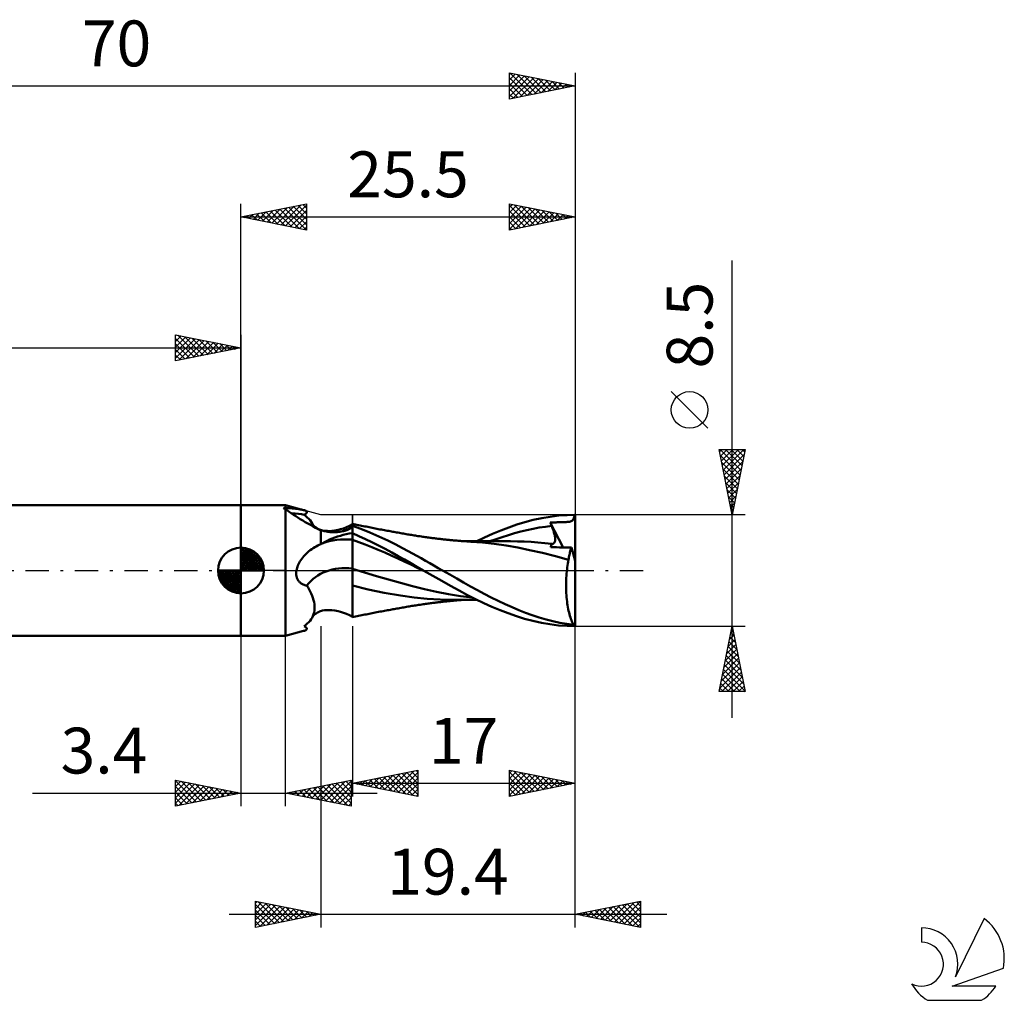
# Model space of a CAD drawing. Units: millimetres. Extents: x -17 to 103, y -33 to 42.
# Drawn here: x 28 to 103, y -33 to 42 of the extents above; entities that cross this region are included whole.
import ezdxf
from ezdxf.enums import TextEntityAlignment as Align

# ---------------------------------------------------------------- set-up
doc = ezdxf.new("R2010")
doc.units = ezdxf.units.MM
doc.header["$LTSCALE"] = 4.45
doc.linetypes.add('LONGDASH_DASH', pattern=[0.85, 0.4, -0.2, 0.05, -0.2])
for name, color, linetype in [('1', 4, 'CONTINUOUS'), ('2', 7, 'CONTINUOUS'), ('4', 2, 'LONGDASH_DASH'), ('CUT', 1, 'CONTINUOUS'), ('NOCUT', 7, 'CONTINUOUS'), ('SK1', 4, 'CONTINUOUS'), ('SK2', 7, 'CONTINUOUS'), ('SK4', 2, 'LONGDASH_DASH'), ('SK6', 5, 'CONTINUOUS')]:
    doc.layers.add(name, color=color, linetype=linetype)
doc.styles.get("Standard").update_dxf_attribs({"font": 'Monospac821 BT'})

msp = doc.modelspace()

# ---------------------------------------------------------------- linework, layer by layer
at = {"layer": '1', "color": 4, "linetype": 'CONTINUOUS', "lineweight": 50}
for p, q in [((44.5, 5), (47.9, 5)), ((44.5, -5), (44.5, 5)), ((47.763, 4.746), (47.737, 4.758)), ((47.79, 4.733), (47.763, 4.746)), ((47.817, 4.721), (47.79, 4.733)), ((47.844, 4.708), (47.817, 4.721)), ((47.872, 4.695), (47.844, 4.708)), ((47.9, 4.682), (47.872, 4.695)), ((49.28, 4.617), (47.9, 5)), ((47.9, 4.77), (47.9, 5)), ((48.079, 4.76), (47.9, 4.77)), ((47.9, 4.77), (47.9, 4.77)), ((48.04, 4.581), (47.9, 4.682)), ((47.9, -5), (47.9, 4.682)), ((48.188, 4.476), (48.04, 4.581)), ((48.246, 4.75), (48.079, 4.76)), ((48.403, 4.739), (48.246, 4.75)), ((48.549, 4.727), (48.403, 4.739)), ((48.684, 4.715), (48.549, 4.727)), ((48.809, 4.701), (48.684, 4.715)), ((48.924, 4.686), (48.809, 4.701)), ((49.028, 4.67), (48.924, 4.686)), ((49.122, 4.653), (49.028, 4.67)), ((49.206, 4.635), (49.122, 4.653)), ((49.28, 4.616), (49.206, 4.635)), ((49.344, 4.597), (49.28, 4.616)), ((49.398, 4.577), (49.344, 4.597)), ((49.443, 4.555), (49.398, 4.577)), ((49.478, 4.533), (49.443, 4.555)), ((49.504, 4.509), (49.478, 4.533)), ((48.343, 4.369), (48.188, 4.476)), ((48.506, 4.259), (48.343, 4.369)), ((48.675, 4.147), (48.506, 4.259)), ((48.849, 4.036), (48.675, 4.147)), ((49.029, 3.924), (48.849, 4.036)), ((49.214, 3.813), (49.029, 3.924)), ((49.404, 3.702), (49.214, 3.813)), ((49.317, 4.252), (49.375, 4.285)), ((49.445, 4.158), (49.317, 4.252)), ((49.375, 4.285), (49.424, 4.317)), ((49.424, 4.317), (49.464, 4.347)), ((49.564, 4.058), (49.445, 4.158)), ((49.464, 4.347), (49.494, 4.377)), ((49.494, 4.377), (49.514, 4.406)), ((49.52, 4.485), (49.504, 4.509)), ((49.514, 4.406), (49.526, 4.433)), ((49.528, 4.46), (49.52, 4.485)), ((49.526, 4.433), (49.528, 4.46)), ((49.673, 3.952), (49.564, 4.058)), ((49.771, 3.841), (49.673, 3.952)), ((49.857, 3.725), (49.771, 3.841)), ((66.17, 3.693), (66.804, 3.861)), ((66.804, 3.861), (67.454, 4.001)), ((67.454, 4.001), (68.105, 4.111)), ((68.105, 4.111), (68.753, 4.189)), ((68.753, 4.189), (69.393, 4.236)), ((69.393, 4.236), (69.962, 4.25)), ((69.653, 3.742), (69.712, 3.761)), ((69.712, 3.761), (69.762, 3.785)), ((69.762, 3.785), (69.805, 3.814)), ((69.805, 3.814), (69.84, 3.849)), ((69.84, 3.849), (69.87, 3.891)), ((69.87, 3.891), (69.895, 3.94)), ((69.895, 3.94), (69.916, 3.999)), ((69.916, 3.999), (69.934, 4.068)), ((69.934, 4.068), (69.949, 4.151)), ((69.949, 4.151), (69.962, 4.25)), ((70, 0.745), (70, 4.25)), ((49.597, 3.592), (49.404, 3.702)), ((49.794, 3.483), (49.597, 3.592)), ((49.993, 3.376), (49.794, 3.483)), ((49.932, 3.602), (49.857, 3.725)), ((49.997, 3.498), (49.932, 3.603)), ((50.195, 3.27), (49.993, 3.376)), ((50.047, 3.435), (49.997, 3.498)), ((50.095, 3.384), (50.047, 3.435)), ((50.146, 3.337), (50.095, 3.384)), ((50.231, 3.272), (50.146, 3.337)), ((50.397, 3.167), (50.195, 3.27)), ((50.337, 3.207), (50.231, 3.272)), ((50.416, 3.168), (50.337, 3.207)), ((50.6, 3.066), (50.397, 3.167)), ((50.503, 3.131), (50.416, 3.168)), ((50.582, 3.104), (50.503, 3.131)), ((50.725, 3.066), (50.582, 3.104)), ((50.686, 3.047), (50.6, 3.066)), ((50.6, 2.017), (50.6, 3.066)), ((50.772, 3.029), (50.686, 3.047)), ((50.886, 3.037), (50.725, 3.066)), ((50.859, 3.012), (50.772, 3.029)), ((50.946, 2.995), (50.859, 3.012)), ((50.966, 3.028), (50.886, 3.037)), ((51.102, 3.018), (50.966, 3.028)), ((51.247, 3.016), (51.102, 3.018)), ((51.247, 3.016), (51.445, 3.026)), ((51.445, 3.026), (51.656, 3.051)), ((51.656, 3.051), (51.917, 3.101)), ((51.917, 3.101), (52.096, 3.148)), ((52.096, 3.148), (52.321, 3.22)), ((52.244, 2.993), (52.336, 3.014)), ((52.321, 3.22), (52.55, 3.31)), ((52.336, 3.014), (52.424, 3.037)), ((52.424, 3.037), (52.508, 3.062)), ((52.508, 3.062), (52.587, 3.089)), ((52.55, 3.31), (52.776, 3.414)), ((52.587, 3.089), (52.661, 3.117)), ((52.661, 3.117), (52.729, 3.147)), ((52.729, 3.147), (52.792, 3.177)), ((52.776, 3.414), (53, 3.534)), ((52.792, 3.177), (52.836, 3.201)), ((52.836, 3.201), (52.877, 3.225)), ((52.877, 3.225), (52.914, 3.249)), ((52.914, 3.249), (52.947, 3.273)), ((52.947, 3.273), (52.976, 3.297)), ((52.976, 3.297), (53, 3.321)), ((53.119, 3.541), (53, 3.566)), ((53, -3.566), (53, 3.566)), ((53.65, 3.18), (53, 3.42)), ((53.237, 3.516), (53.119, 3.541)), ((53.356, 3.491), (53.237, 3.516)), ((53.474, 3.467), (53.356, 3.491)), ((53.593, 3.442), (53.474, 3.467)), ((53.711, 3.418), (53.593, 3.442)), ((54.334, 2.905), (53.65, 3.18)), ((53.83, 3.394), (53.711, 3.418)), ((53.948, 3.37), (53.83, 3.394)), ((54.056, 3.349), (53.948, 3.37)), ((54.171, 3.326), (54.056, 3.349)), ((54.285, 3.303), (54.171, 3.326)), ((54.4, 3.281), (54.285, 3.303)), ((54.515, 3.258), (54.4, 3.281)), ((54.629, 3.236), (54.515, 3.258)), ((54.744, 3.214), (54.629, 3.236)), ((54.858, 3.192), (54.744, 3.214)), ((54.973, 3.17), (54.858, 3.192)), ((55.112, 3.143), (54.973, 3.17)), ((55.223, 3.122), (55.112, 3.143)), ((55.334, 3.101), (55.223, 3.122)), ((55.445, 3.081), (55.334, 3.101)), ((55.556, 3.06), (55.445, 3.081)), ((55.667, 3.04), (55.556, 3.06)), ((55.778, 3.019), (55.667, 3.04)), ((55.889, 2.999), (55.778, 3.019)), ((63.703, 2.792), (64.324, 3.048)), ((64.324, 3.048), (64.942, 3.285)), ((64.942, 3.285), (65.556, 3.501)), ((65.556, 3.501), (66.17, 3.693)), ((65.861, 2.973), (66.332, 3.088)), ((66.332, 3.088), (66.804, 3.188)), ((66.804, 3.188), (67.275, 3.274)), ((67.275, 3.274), (67.747, 3.347)), ((67.747, 3.347), (68.218, 3.406)), ((68.114, 3.659), (68.208, 3.664)), ((68.129, 3.623), (68.114, 3.659)), ((69.089, 1.768), (68.114, 3.659)), ((68.144, 3.587), (68.129, 3.623)), ((68.158, 3.551), (68.144, 3.587)), ((68.173, 3.515), (68.158, 3.551)), ((68.188, 3.479), (68.173, 3.515)), ((68.203, 3.442), (68.188, 3.479)), ((68.218, 3.406), (68.203, 3.442)), ((68.208, 3.664), (68.3, 3.669)), ((68.253, 3.319), (68.218, 3.406)), ((68.287, 3.234), (68.253, 3.319)), ((68.317, 3.15), (68.287, 3.234)), ((68.3, 3.669), (68.388, 3.672)), ((68.346, 3.068), (68.317, 3.15)), ((68.372, 2.987), (68.346, 3.068)), ((68.388, 3.672), (68.473, 3.676)), ((68.473, 3.676), (68.555, 3.679)), ((68.555, 3.679), (68.635, 3.681)), ((68.635, 3.681), (68.714, 3.684)), ((68.714, 3.684), (68.79, 3.686)), ((68.79, 3.686), (68.865, 3.688)), ((68.865, 3.688), (68.936, 3.689)), ((68.936, 3.689), (69.004, 3.691)), ((69.004, 3.691), (69.069, 3.693)), ((69.069, 3.693), (69.133, 3.694)), ((69.133, 3.694), (69.198, 3.697)), ((69.198, 3.697), (69.263, 3.699)), ((69.263, 3.699), (69.327, 3.702)), ((69.327, 3.702), (69.392, 3.706)), ((69.392, 3.706), (69.456, 3.711)), ((69.456, 3.711), (69.521, 3.718)), ((69.521, 3.718), (69.587, 3.728)), ((69.587, 3.728), (69.653, 3.742)), ((50.882, 2.173), (51.071, 2.268)), ((51.033, 2.98), (50.946, 2.995)), ((51.121, 2.965), (51.033, 2.98)), ((51.071, 2.268), (51.265, 2.356)), ((51.208, 2.95), (51.121, 2.965)), ((51.313, 2.939), (51.208, 2.95)), ((51.265, 2.356), (51.465, 2.439)), ((51.419, 2.931), (51.313, 2.939)), ((51.525, 2.927), (51.419, 2.931)), ((51.465, 2.439), (51.669, 2.516)), ((51.632, 2.927), (51.525, 2.927)), ((51.632, 2.927), (51.738, 2.93)), ((51.669, 2.516), (51.878, 2.588)), ((51.738, 2.93), (51.844, 2.936)), ((51.844, 2.936), (51.948, 2.946)), ((51.878, 2.588), (52.093, 2.654)), ((51.948, 2.946), (52.049, 2.958)), ((52.049, 2.958), (52.148, 2.974)), ((52.093, 2.654), (52.312, 2.714)), ((52.148, 2.974), (52.244, 2.993)), ((52.312, 2.714), (52.536, 2.769)), ((52.536, 2.769), (52.766, 2.818)), ((52.766, 2.818), (53, 2.861)), ((53.5, 2.632), (53, 2.857)), ((53.496, 2.17), (53, 2.354)), ((54, 2.398), (53.5, 2.632)), ((54.499, 2.157), (54, 2.398)), ((55.022, 2.608), (54.334, 2.905)), ((55.703, 2.291), (55.022, 2.608)), ((56.313, 1.989), (55.703, 2.291)), ((56, 2.979), (55.889, 2.999)), ((56.085, 2.963), (56, 2.979)), ((56.169, 2.948), (56.085, 2.963)), ((56.274, 2.929), (56.169, 2.948)), ((56.379, 2.91), (56.274, 2.929)), ((56.484, 2.892), (56.379, 2.91)), ((56.59, 2.873), (56.484, 2.892)), ((56.695, 2.854), (56.59, 2.873)), ((56.8, 2.836), (56.695, 2.854)), ((56.905, 2.818), (56.8, 2.836)), ((57.01, 2.799), (56.905, 2.818)), ((57.118, 2.781), (57.01, 2.799)), ((57.225, 2.762), (57.118, 2.781)), ((57.323, 2.745), (57.225, 2.762)), ((57.421, 2.729), (57.323, 2.745)), ((57.519, 2.713), (57.421, 2.729)), ((57.616, 2.697), (57.519, 2.713)), ((57.714, 2.681), (57.616, 2.697)), ((57.812, 2.665), (57.714, 2.681)), ((57.91, 2.65), (57.812, 2.665)), ((58.008, 2.635), (57.91, 2.65)), ((58.145, 2.614), (58.008, 2.635)), ((58.281, 2.594), (58.145, 2.614)), ((58.375, 2.581), (58.281, 2.594)), ((58.468, 2.567), (58.375, 2.581)), ((58.562, 2.554), (58.468, 2.567)), ((58.655, 2.541), (58.562, 2.554)), ((58.749, 2.529), (58.655, 2.541)), ((58.842, 2.516), (58.749, 2.529)), ((58.936, 2.504), (58.842, 2.516)), ((59.029, 2.492), (58.936, 2.504)), ((59.106, 2.482), (59.029, 2.492)), ((59.184, 2.472), (59.106, 2.482)), ((59.261, 2.462), (59.184, 2.472)), ((59.338, 2.453), (59.261, 2.462)), ((59.428, 2.442), (59.338, 2.453)), ((59.518, 2.431), (59.428, 2.442)), ((59.608, 2.421), (59.518, 2.431)), ((59.698, 2.41), (59.608, 2.421)), ((59.788, 2.4), (59.698, 2.41)), ((59.878, 2.39), (59.788, 2.4)), ((59.968, 2.38), (59.878, 2.39)), ((60.059, 2.371), (59.968, 2.38)), ((60.142, 2.362), (60.059, 2.371)), ((60.226, 2.353), (60.142, 2.362)), ((60.31, 2.344), (60.226, 2.353)), ((60.394, 2.336), (60.31, 2.344)), ((60.479, 2.327), (60.394, 2.336)), ((60.564, 2.319), (60.479, 2.327)), ((60.649, 2.311), (60.564, 2.319)), ((60.734, 2.303), (60.649, 2.311)), ((60.819, 2.295), (60.734, 2.303)), ((60.904, 2.288), (60.819, 2.295)), ((60.989, 2.28), (60.904, 2.288)), ((61.074, 2.273), (60.989, 2.28)), ((61.168, 2.265), (61.074, 2.273)), ((61.262, 2.257), (61.168, 2.265)), ((61.356, 2.25), (61.262, 2.257)), ((62.466, 2.223), (63.084, 2.517)), ((63.084, 2.517), (63.703, 2.792)), ((63.504, 2.235), (63.975, 2.401)), ((63.975, 2.401), (64.447, 2.558)), ((64.447, 2.558), (64.918, 2.706)), ((64.918, 2.706), (65.39, 2.845)), ((65.39, 2.845), (65.861, 2.973)), ((68.395, 2.909), (68.372, 2.987)), ((68.416, 2.833), (68.395, 2.909)), ((68.434, 2.76), (68.416, 2.833)), ((68.45, 2.689), (68.434, 2.76)), ((68.463, 2.62), (68.45, 2.689)), ((68.473, 2.554), (68.463, 2.62)), ((68.468, 2.217), (68.477, 2.264)), ((68.48, 2.49), (68.473, 2.554)), ((68.477, 2.264), (68.483, 2.316)), ((68.484, 2.429), (68.48, 2.49)), ((68.483, 2.316), (68.485, 2.371)), ((68.485, 2.371), (68.484, 2.429)), ((49.686, 1.467), (49.793, 1.55)), ((49.793, 1.55), (49.902, 1.629)), ((49.902, 1.629), (50.013, 1.704)), ((50.013, 1.704), (50.127, 1.775)), ((50.127, 1.775), (50.242, 1.841)), ((50.242, 1.841), (50.36, 1.904)), ((50.36, 1.904), (50.479, 1.962)), ((50.479, 1.962), (50.6, 2.017)), ((50.6, 2.017), (50.614, 2.025)), ((50.614, 2.025), (50.628, 2.033)), ((50.628, 2.033), (50.642, 2.041)), ((50.642, 2.041), (50.655, 2.049)), ((50.655, 2.049), (50.669, 2.057)), ((50.669, 2.057), (50.683, 2.065)), ((50.683, 2.065), (50.697, 2.073)), ((50.697, 2.073), (50.882, 2.173)), ((53.992, 1.979), (53.496, 2.17)), ((54.488, 1.781), (53.992, 1.979)), ((54.984, 1.576), (54.488, 1.781)), ((55, 1.907), (54.499, 2.157)), ((55.481, 1.365), (54.984, 1.576)), ((55.502, 1.648), (55, 1.907)), ((56.003, 1.381), (55.502, 1.648)), ((56.831, 1.718), (56.313, 1.989)), ((57.252, 1.488), (56.831, 1.718)), ((61.31, 2.241), (61.396, 2.241)), ((61.45, 2.242), (61.356, 2.25)), ((61.396, 2.241), (61.498, 2.241)), ((61.599, 2.231), (61.45, 2.242)), ((61.498, 2.241), (61.598, 2.241)), ((61.699, 2.241), (61.598, 2.241)), ((61.748, 2.221), (61.599, 2.231)), ((61.793, 2.241), (61.699, 2.241)), ((61.896, 2.211), (61.748, 2.221)), ((61.876, 2.241), (61.793, 2.241)), ((61.96, 2.241), (61.876, 2.241)), ((62.045, 2.202), (61.896, 2.211)), ((62.043, 2.241), (61.96, 2.241)), ((62.127, 2.241), (62.043, 2.241)), ((62.934, 2.134), (62.045, 2.202)), ((62.21, 2.241), (62.127, 2.241)), ((62.294, 2.241), (62.21, 2.241)), ((62.377, 2.24), (62.294, 2.241)), ((62.472, 2.24), (62.377, 2.24)), ((62.588, 2.24), (62.472, 2.24)), ((62.701, 2.24), (62.588, 2.24)), ((62.818, 2.24), (62.701, 2.24)), ((62.905, 2.239), (62.818, 2.24)), ((62.982, 2.239), (62.905, 2.239)), ((63.832, 2.038), (62.934, 2.134)), ((63.06, 2.239), (62.982, 2.239)), ((63.137, 2.239), (63.06, 2.239)), ((63.214, 2.239), (63.137, 2.239)), ((63.291, 2.239), (63.214, 2.239)), ((63.368, 2.238), (63.291, 2.239)), ((63.446, 2.238), (63.368, 2.238)), ((63.56, 2.238), (63.446, 2.238)), ((63.692, 2.238), (63.56, 2.238)), ((63.822, 2.237), (63.692, 2.238)), ((63.952, 2.237), (63.822, 2.237)), ((64.751, 1.91), (63.832, 2.038)), ((64.088, 2.236), (63.952, 2.237)), ((64.225, 2.236), (64.088, 2.236)), ((64.362, 2.236), (64.225, 2.236)), ((64.5, 2.235), (64.362, 2.236)), ((64.644, 2.235), (64.5, 2.235)), ((64.788, 2.235), (64.644, 2.235)), ((65.639, 1.75), (64.751, 1.91)), ((64.933, 2.234), (64.788, 2.235)), ((65.078, 2.234), (64.933, 2.234)), ((65.599, 2.227), (65.078, 2.234)), ((66.121, 2.209), (65.599, 2.227)), ((66.516, 1.563), (65.639, 1.75)), ((66.643, 2.179), (66.121, 2.209)), ((67.505, 1.339), (66.516, 1.563)), ((67.164, 2.139), (66.643, 2.179)), ((67.686, 2.088), (67.164, 2.139)), ((68.208, 2.027), (67.686, 2.088)), ((68.155, 1.773), (68.157, 1.815)), ((68.367, 1.772), (68.155, 1.773)), ((68.157, 1.815), (68.161, 1.856)), ((68.161, 1.856), (68.167, 1.894)), ((68.167, 1.894), (68.174, 1.93)), ((68.174, 1.93), (68.184, 1.965)), ((68.184, 1.965), (68.195, 1.997)), ((68.195, 1.997), (68.208, 2.027)), ((68.208, 2.027), (68.208, 2.027)), ((68.209, 2.027), (68.208, 2.027)), ((68.209, 2.027), (68.209, 2.027)), ((68.21, 2.027), (68.209, 2.027)), ((68.211, 2.027), (68.21, 2.027)), ((68.21, 2.027), (68.21, 2.027)), ((68.254, 2.024), (68.211, 2.027)), ((68.254, 2.024), (68.294, 2.028)), ((68.294, 2.028), (68.33, 2.037)), ((68.33, 2.037), (68.363, 2.053)), ((68.363, 2.053), (68.392, 2.075)), ((68.582, 1.771), (68.367, 1.772)), ((68.392, 2.075), (68.417, 2.103)), ((68.417, 2.103), (68.438, 2.136)), ((68.438, 2.136), (68.455, 2.174)), ((68.455, 2.174), (68.468, 2.217)), ((68.803, 1.77), (68.582, 1.771)), ((69.028, 1.769), (68.803, 1.77)), ((69.26, 1.768), (69.028, 1.769)), ((69.498, 1.767), (69.26, 1.768)), ((69.743, 1.766), (69.498, 1.767)), ((69.64, 1.469), (69.664, 1.549)), ((69.664, 1.549), (69.689, 1.626)), ((69.689, 1.626), (69.715, 1.698)), ((69.715, 1.698), (69.743, 1.766)), ((70, 0.745), (69.743, 1.766)), ((49.003, 0.696), (49.068, 0.797)), ((49.068, 0.797), (49.139, 0.897)), ((49.139, 0.897), (49.215, 0.997)), ((49.215, 0.997), (49.298, 1.095)), ((49.298, 1.095), (49.387, 1.191)), ((49.387, 1.191), (49.482, 1.286)), ((49.482, 1.286), (49.583, 1.379)), ((49.583, 1.379), (49.686, 1.467)), ((55.977, 1.147), (55.481, 1.365)), ((56.473, 0.922), (55.977, 1.147)), ((56.5, 1.107), (56.003, 1.381)), ((56.969, 0.689), (56.473, 0.922)), ((56.981, 0.832), (56.5, 1.107)), ((57.456, 0.555), (56.981, 0.832)), ((57.588, 1.3), (57.252, 1.488)), ((57.915, 1.117), (57.588, 1.3)), ((58.243, 0.932), (57.915, 1.117)), ((58.573, 0.747), (58.243, 0.932)), ((68.517, 1.089), (67.505, 1.339)), ((69.509, 0.814), (68.517, 1.089)), ((69.481, 0.674), (69.509, 0.814)), ((69.509, 0.814), (69.523, 0.916)), ((69.523, 0.916), (69.539, 1.016)), ((69.539, 1.016), (69.556, 1.113)), ((69.556, 1.113), (69.575, 1.207)), ((69.575, 1.207), (69.595, 1.298)), ((69.595, 1.298), (69.617, 1.385)), ((69.617, 1.385), (69.64, 1.469)), ((48.723, -0.057), (48.731, 0)), ((48.731, 0), (48.751, 0.096)), ((48.751, 0.096), (48.776, 0.194)), ((48.776, 0.194), (48.809, 0.293)), ((48.809, 0.293), (48.848, 0.393)), ((48.848, 0.393), (48.893, 0.494)), ((48.893, 0.494), (48.945, 0.595)), ((48.945, 0.595), (49.003, 0.696)), ((53.916, -0.147), (53, 0.134)), ((57.465, 0.45), (56.969, 0.689)), ((57.934, 0.277), (57.456, 0.555)), ((57.961, 0.211), (57.465, 0.45)), ((58.414, 0), (57.934, 0.277)), ((58.457, -0.025), (57.961, 0.211)), ((58.421, -0.004), (58.414, 0)), ((58.904, 0.561), (58.573, 0.747)), ((59.234, 0.374), (58.904, 0.561)), ((59.565, 0.187), (59.234, 0.374)), ((59.894, 0), (59.565, 0.187)), ((60.437, -0.31), (59.894, 0)), ((69.372, -0.078), (69.39, 0.079)), ((69.39, 0.079), (69.41, 0.232)), ((69.41, 0.232), (69.431, 0.383)), ((69.431, 0.383), (69.455, 0.53)), ((69.455, 0.53), (69.481, 0.674)), ((70, -4.25), (70, 0.745)), ((48.712, -0.229), (48.713, -0.172)), ((48.714, -0.286), (48.712, -0.229)), ((48.713, -0.172), (48.717, -0.115)), ((48.719, -0.343), (48.714, -0.286)), ((48.717, -0.115), (48.723, -0.057)), ((48.726, -0.399), (48.719, -0.343)), ((48.737, -0.455), (48.726, -0.399)), ((48.751, -0.51), (48.737, -0.455)), ((48.767, -0.563), (48.751, -0.51)), ((48.788, -0.615), (48.767, -0.563)), ((48.811, -0.665), (48.788, -0.615)), ((48.837, -0.713), (48.811, -0.665)), ((48.867, -0.759), (48.837, -0.713)), ((54.833, -0.42), (53.916, -0.147)), ((55.749, -0.686), (54.833, -0.42)), ((56.666, -0.944), (55.749, -0.686)), ((58.436, -0.012), (58.421, -0.004)), ((58.45, -0.021), (58.436, -0.012)), ((58.457, -0.025), (58.45, -0.021)), ((59.138, -0.412), (58.457, -0.025)), ((59.821, -0.796), (59.138, -0.412)), ((60.974, -0.62), (60.437, -0.31)), ((61.495, -0.922), (60.974, -0.62)), ((69.321, -0.891), (69.326, -0.726)), ((69.326, -0.726), (69.334, -0.562)), ((69.334, -0.562), (69.344, -0.398)), ((69.344, -0.398), (69.357, -0.237)), ((69.357, -0.237), (69.372, -0.078)), ((48.9, -0.803), (48.867, -0.759)), ((48.935, -0.845), (48.9, -0.803)), ((48.972, -0.883), (48.935, -0.845)), ((49.012, -0.92), (48.972, -0.883)), ((49.054, -0.953), (49.012, -0.92)), ((49.099, -0.984), (49.054, -0.953)), ((49.146, -1.013), (49.099, -0.984)), ((49.198, -1.041), (49.146, -1.013)), ((49.254, -1.067), (49.198, -1.041)), ((49.314, -1.091), (49.254, -1.067)), ((49.379, -1.113), (49.314, -1.091)), ((49.449, -1.132), (49.379, -1.113)), ((49.524, -1.148), (49.449, -1.132)), ((49.621, -1.294), (49.524, -1.148)), ((49.711, -1.445), (49.621, -1.294)), ((49.793, -1.602), (49.711, -1.445)), ((54.198, -1.439), (53, -1.133)), ((55.433, -1.697), (54.198, -1.439)), ((57.582, -1.194), (56.666, -0.944)), ((58.498, -1.42), (57.582, -1.194)), ((59.415, -1.62), (58.498, -1.42)), ((60.502, -1.175), (59.821, -0.796)), ((61.158, -1.536), (60.502, -1.175)), ((62.017, -1.219), (61.495, -0.922)), ((62.545, -1.509), (62.017, -1.219)), ((69.318, -1.057), (69.321, -0.891)), ((69.318, -1.222), (69.318, -1.057)), ((69.32, -1.388), (69.318, -1.222)), ((69.325, -1.553), (69.32, -1.388)), ((49.868, -1.762), (49.793, -1.602)), ((49.934, -1.924), (49.868, -1.762)), ((49.99, -2.089), (49.934, -1.924)), ((50.038, -2.255), (49.99, -2.089)), ((56.689, -1.918), (55.433, -1.697)), ((57.73, -2.07), (56.689, -1.918)), ((58.705, -2.166), (57.73, -2.07)), ((59.698, -2.222), (58.705, -2.166)), ((60.331, -1.796), (59.415, -1.62)), ((60.72, -2.241), (59.698, -2.222)), ((61.248, -1.948), (60.331, -1.796)), ((60.72, -2.241), (60.803, -2.241)), ((60.803, -2.241), (60.886, -2.241)), ((60.886, -2.241), (60.97, -2.241)), ((60.97, -2.241), (61.053, -2.241)), ((61.053, -2.241), (61.136, -2.241)), ((61.136, -2.241), (61.219, -2.241)), ((61.782, -1.874), (61.158, -1.536)), ((61.217, -2.261), (61.313, -2.253)), ((61.219, -2.241), (61.303, -2.241)), ((62.164, -2.072), (61.248, -1.948)), ((61.387, -2.241), (61.303, -2.241)), ((61.487, -2.241), (61.387, -2.241)), ((61.586, -2.241), (61.487, -2.241)), ((61.586, -2.241), (61.685, -2.241)), ((61.685, -2.241), (61.78, -2.241)), ((61.78, -2.241), (61.864, -2.241)), ((62.403, -2.192), (61.782, -1.874)), ((61.864, -2.241), (61.948, -2.241)), ((61.948, -2.241), (62.033, -2.241)), ((62.033, -2.241), (62.117, -2.241)), ((62.117, -2.241), (62.201, -2.241)), ((62.201, -2.241), (62.286, -2.241)), ((62.286, -2.241), (62.37, -2.24)), ((62.37, -2.24), (62.463, -2.24)), ((63.027, -2.49), (62.403, -2.192)), ((63.076, -1.789), (62.545, -1.509)), ((63.608, -2.058), (63.076, -1.789)), ((64.137, -2.316), (63.608, -2.058)), ((69.333, -1.718), (69.325, -1.553)), ((69.343, -1.881), (69.333, -1.718)), ((69.356, -2.043), (69.343, -1.881)), ((69.371, -2.201), (69.356, -2.043)), ((69.389, -2.356), (69.371, -2.201)), ((50.074, -2.42), (50.038, -2.255)), ((50.1, -2.582), (50.074, -2.42)), ((50.113, -2.741), (50.1, -2.582)), ((50.104, -3.049), (50.115, -2.897)), ((50.115, -2.897), (50.113, -2.741)), ((55.795, -3.016), (55.907, -2.996)), ((55.907, -2.996), (56.013, -2.976)), ((56.013, -2.976), (56.099, -2.961)), ((56.099, -2.961), (56.187, -2.945)), ((56.187, -2.945), (56.294, -2.926)), ((56.294, -2.926), (56.4, -2.907)), ((56.4, -2.907), (56.506, -2.888)), ((56.506, -2.888), (56.611, -2.869)), ((56.611, -2.869), (56.717, -2.851)), ((56.717, -2.851), (56.822, -2.832)), ((56.822, -2.832), (56.928, -2.814)), ((56.928, -2.814), (57.034, -2.795)), ((57.034, -2.795), (57.144, -2.776)), ((57.144, -2.776), (57.251, -2.758)), ((57.251, -2.758), (57.349, -2.741)), ((57.349, -2.741), (57.447, -2.725)), ((57.447, -2.725), (57.545, -2.708)), ((57.545, -2.708), (57.643, -2.692)), ((57.643, -2.692), (57.741, -2.677)), ((57.741, -2.677), (57.839, -2.661)), ((57.839, -2.661), (57.937, -2.646)), ((57.937, -2.646), (58.042, -2.63)), ((58.042, -2.63), (58.191, -2.608)), ((58.191, -2.608), (58.312, -2.59)), ((58.312, -2.59), (58.406, -2.576)), ((58.406, -2.576), (58.499, -2.563)), ((58.499, -2.563), (58.593, -2.55)), ((58.593, -2.55), (58.686, -2.537)), ((58.686, -2.537), (58.78, -2.524)), ((58.78, -2.524), (58.874, -2.512)), ((58.874, -2.512), (58.969, -2.5)), ((58.969, -2.5), (59.055, -2.488)), ((59.055, -2.488), (59.134, -2.478)), ((59.134, -2.478), (59.212, -2.468)), ((59.212, -2.468), (59.291, -2.459)), ((59.291, -2.459), (59.373, -2.449)), ((59.373, -2.449), (59.465, -2.438)), ((59.465, -2.438), (59.555, -2.427)), ((59.555, -2.427), (59.645, -2.417)), ((59.645, -2.417), (59.735, -2.406)), ((59.735, -2.406), (59.825, -2.396)), ((59.825, -2.396), (59.915, -2.386)), ((59.915, -2.386), (60.006, -2.376)), ((60.006, -2.376), (60.094, -2.367)), ((60.094, -2.367), (60.179, -2.358)), ((60.179, -2.358), (60.265, -2.349)), ((60.265, -2.349), (60.35, -2.34)), ((60.35, -2.34), (60.436, -2.332)), ((60.436, -2.332), (60.521, -2.323)), ((60.521, -2.323), (60.606, -2.315)), ((60.606, -2.315), (60.691, -2.307)), ((60.691, -2.307), (60.775, -2.299)), ((60.775, -2.299), (60.86, -2.292)), ((60.86, -2.292), (60.945, -2.284)), ((60.945, -2.284), (61.03, -2.277)), ((61.03, -2.277), (61.12, -2.269)), ((61.12, -2.269), (61.217, -2.261)), ((63.651, -2.769), (63.027, -2.49)), ((64.276, -3.029), (63.651, -2.769)), ((64.665, -2.564), (64.137, -2.316)), ((65.19, -2.8), (64.665, -2.564)), ((65.703, -3.02), (65.19, -2.8)), ((69.409, -2.509), (69.389, -2.356)), ((69.431, -2.658), (69.409, -2.509)), ((69.456, -2.803), (69.431, -2.658)), ((69.483, -2.945), (69.456, -2.803)), ((69.512, -3.083), (69.483, -2.945)), ((49.771, -3.841), (49.857, -3.725)), ((49.857, -3.725), (49.932, -3.602)), ((49.932, -3.602), (49.994, -3.474)), ((49.932, -3.603), (49.997, -3.498)), ((49.994, -3.474), (50.044, -3.339)), ((49.997, -3.498), (50.047, -3.435)), ((50.044, -3.339), (50.08, -3.197)), ((50.047, -3.435), (50.095, -3.384)), ((50.08, -3.197), (50.104, -3.049)), ((50.095, -3.384), (50.146, -3.337)), ((50.146, -3.337), (50.231, -3.272)), ((50.231, -3.272), (50.337, -3.207)), ((50.337, -3.207), (50.416, -3.168)), ((50.416, -3.168), (50.503, -3.131)), ((50.503, -3.131), (50.582, -3.104)), ((50.582, -3.104), (50.725, -3.066)), ((50.725, -3.066), (50.886, -3.037)), ((50.886, -3.037), (50.966, -3.028)), ((50.966, -3.028), (51.102, -3.018)), ((51.102, -3.018), (51.247, -3.016)), ((51.445, -3.026), (51.247, -3.016)), ((51.656, -3.051), (51.445, -3.026)), ((51.917, -3.101), (51.656, -3.051)), ((52.096, -3.148), (51.917, -3.101)), ((52.321, -3.22), (52.096, -3.148)), ((52.55, -3.31), (52.321, -3.22)), ((52.776, -3.414), (52.55, -3.31)), ((53, -3.534), (52.776, -3.414)), ((53, -3.566), (53.119, -3.54)), ((53.119, -3.54), (53.238, -3.516)), ((53.238, -3.516), (53.357, -3.491)), ((53.357, -3.491), (53.477, -3.466)), ((53.477, -3.466), (53.596, -3.442)), ((53.596, -3.442), (53.715, -3.417)), ((53.715, -3.417), (53.834, -3.393)), ((53.834, -3.393), (53.953, -3.369)), ((53.953, -3.369), (54.063, -3.347)), ((54.063, -3.347), (54.178, -3.324)), ((54.178, -3.324), (54.293, -3.301)), ((54.293, -3.301), (54.409, -3.279)), ((54.409, -3.279), (54.524, -3.256)), ((54.524, -3.256), (54.639, -3.234)), ((54.639, -3.234), (54.754, -3.212)), ((54.754, -3.212), (54.869, -3.19)), ((54.869, -3.19), (54.985, -3.167)), ((54.985, -3.167), (55.126, -3.141)), ((55.126, -3.141), (55.238, -3.12)), ((55.238, -3.12), (55.349, -3.099)), ((55.349, -3.099), (55.46, -3.078)), ((55.46, -3.078), (55.572, -3.057)), ((55.572, -3.057), (55.683, -3.037)), ((55.683, -3.037), (55.795, -3.016)), ((64.9, -3.269), (64.276, -3.029)), ((65.52, -3.488), (64.9, -3.269)), ((66.139, -3.684), (65.52, -3.488)), ((66.215, -3.225), (65.703, -3.02)), ((66.777, -3.855), (66.139, -3.684)), ((66.738, -3.414), (66.215, -3.225)), ((67.264, -3.584), (66.738, -3.414)), ((67.79, -3.736), (67.264, -3.584)), ((68.318, -3.87), (67.79, -3.736)), ((69.544, -3.215), (69.512, -3.083)), ((69.577, -3.342), (69.544, -3.215)), ((69.612, -3.464), (69.577, -3.342)), ((69.649, -3.581), (69.612, -3.464)), ((69.687, -3.692), (69.649, -3.581)), ((69.727, -3.797), (69.687, -3.692)), ((49.317, -4.252), (49.445, -4.158)), ((49.375, -4.285), (49.317, -4.252)), ((49.424, -4.317), (49.375, -4.285)), ((49.464, -4.347), (49.424, -4.317)), ((49.445, -4.158), (49.564, -4.058)), ((49.494, -4.377), (49.464, -4.347)), ((49.478, -4.533), (49.504, -4.509)), ((49.514, -4.406), (49.494, -4.377)), ((49.504, -4.509), (49.52, -4.485)), ((49.526, -4.433), (49.514, -4.406)), ((49.52, -4.485), (49.528, -4.46)), ((49.528, -4.46), (49.526, -4.433)), ((49.564, -4.058), (49.673, -3.952)), ((49.673, -3.952), (49.771, -3.841)), ((67.432, -3.997), (66.777, -3.855)), ((68.088, -4.108), (67.432, -3.997)), ((68.742, -4.188), (68.088, -4.108)), ((68.848, -3.985), (68.318, -3.87)), ((69.388, -4.235), (68.742, -4.188)), ((69.376, -4.081), (68.848, -3.985)), ((69.901, -4.157), (69.376, -4.081)), ((69.962, -4.25), (69.388, -4.235)), ((69.769, -3.897), (69.727, -3.797)), ((69.811, -3.99), (69.769, -3.897)), ((69.855, -4.076), (69.811, -3.99)), ((69.901, -4.157), (69.855, -4.076)), ((69.986, -4.25), (70, -4.25)), ((44.5, -5), (47.9, -5)), ((47.9, -5), (49.28, -4.617)), ((49.28, -4.616), (49.344, -4.597)), ((49.344, -4.597), (49.398, -4.577)), ((49.398, -4.577), (49.443, -4.555)), ((49.443, -4.555), (49.478, -4.533))]:
    msp.add_line(p, q, dxfattribs=at)
for centre, major_axis, ratio, start_param, end_param in [((9.352, 0), (44.171, 4.898), 0.022797, 0.507579, 0.515087), ((46.191, 3.53), (3.622, 0.419), 0.202575, 0.506563, 0.909984), ((70, 0), (-8.359, 0.01), 0.508425, 4.712992, 4.717512), ((51.381, 6.538), (3.586, 2.53), 0.813361, 4.411031, 4.593865), ((53.706, -3.241), (-5.218, 3.681), 0.81336, 5.35101, 5.757106), ((53.249, -3.889), (-3.779, 2.666), 0.81336, 5.290606, 6.258657), ((70.188, 0), (0, 4.25), 0.32492, 2.931976, 3.005031), ((70, 0), (8.359, 0.01), 0.508425, 4.707266, 4.710091)]:
    msp.add_ellipse(centre, major_axis=major_axis, ratio=ratio, start_param=start_param, end_param=end_param, dxfattribs=at)
at = {"layer": '2', "color": 7, "linetype": 'CONTINUOUS', "lineweight": 25}
for p, q in [((44.5, 0), (44.5, 28)), ((44.5, 27), (49.5, 28)), ((47.555, 26.389), (49.082, 27.916)), ((47.908, 26.318), (49.5, 27.91)), ((48.87, 27.874), (49.5, 27.244)), ((49.224, 27.945), (49.5, 27.668)), ((49.5, 28), (49.5, 26)), ((65, 26), (65, 28)), ((65, 28), (70, 27)), ((65, 27.759), (65.201, 27.96)), ((65, 27.335), (65.554, 27.889)), ((65, 27.866), (66.555, 26.311)), ((65, 26.911), (65.908, 27.818)), ((65.363, 27.927), (66.909, 26.382)), ((65.893, 27.821), (67.262, 26.452)), ((70, 28), (70, 4.25)), ((44.726, 26.955), (44.839, 27.068)), ((44.981, 27.096), (45.222, 26.856)), ((45.08, 26.884), (45.369, 27.174)), ((45.335, 27.167), (45.752, 26.75)), ((45.433, 26.813), (45.9, 27.28)), ((45.688, 27.238), (46.282, 26.644)), ((45.787, 26.743), (46.43, 27.386)), ((46.042, 27.308), (46.813, 26.537)), ((46.14, 26.672), (46.96, 27.492)), ((46.395, 27.379), (47.343, 26.431)), ((46.494, 26.601), (47.491, 27.598)), ((46.749, 27.45), (47.873, 26.325)), ((46.847, 26.53), (48.021, 27.704)), ((47.102, 27.52), (48.403, 26.219)), ((47.201, 26.46), (48.551, 27.81)), ((47.456, 27.591), (48.934, 26.113)), ((47.809, 27.662), (49.464, 26.007)), ((48.163, 27.733), (49.5, 26.396)), ((48.262, 26.248), (49.5, 27.486)), ((48.517, 27.803), (49.5, 26.82)), ((48.615, 26.177), (49.5, 27.062)), ((65, 26.487), (66.261, 27.748)), ((65, 26.062), (66.615, 27.677)), ((65, 27.442), (66.202, 26.24)), ((65.452, 26.09), (66.968, 27.606)), ((65.983, 26.197), (67.322, 27.536)), ((66.424, 27.715), (67.616, 26.523)), ((66.513, 26.303), (67.675, 27.465)), ((66.954, 27.609), (67.969, 26.594)), ((67.043, 26.409), (68.029, 27.394)), ((67.484, 27.503), (68.323, 26.665)), ((67.574, 26.515), (68.383, 27.323)), ((68.015, 27.397), (68.676, 26.735)), ((68.104, 26.621), (68.736, 27.253)), ((68.545, 27.291), (69.03, 26.806)), ((68.634, 26.727), (69.09, 27.182)), ((69.075, 27.185), (69.384, 26.877)), ((69.165, 26.833), (69.443, 27.111)), ((69.606, 27.079), (69.737, 26.947)), ((44.5, 27), (70, 27)), ((49.5, 26), (44.5, 27)), ((44.627, 27.025), (44.691, 26.962)), ((48.969, 26.106), (49.5, 26.637)), ((65, 27.018), (65.848, 26.17)), ((70, 27), (65, 26)), ((65, 26.593), (65.494, 26.099)), ((69.695, 26.939), (69.797, 27.041)), ((49.322, 26.035), (49.5, 26.213)), ((65, 26.169), (65.141, 26.028)), ((82, -11.25), (82, 23.675)), ((80.15, 10.863), (77.35, 13.662)), ((82, 4.25), (81, 9.25)), ((81, 9.25), (83, 9.25)), ((81.033, 9.083), (81.201, 9.25)), ((81.071, 9.25), (82.678, 7.642)), ((81.104, 8.729), (81.625, 9.25)), ((81.175, 8.375), (82.049, 9.25)), ((81.246, 8.022), (82.474, 9.25)), ((81.316, 7.668), (82.898, 9.25)), ((81.495, 9.25), (82.749, 7.996)), ((81.919, 9.25), (82.82, 8.349)), ((83, 9.25), (82, 4.25)), ((82.343, 9.25), (82.891, 8.703)), ((82.768, 9.25), (82.961, 9.056)), ((81.088, 8.808), (82.608, 7.289)), ((81.195, 8.277), (82.537, 6.935)), ((81.387, 7.315), (82.919, 8.847)), ((81.458, 6.961), (82.813, 8.317)), ((81.301, 7.747), (82.466, 6.581)), ((81.528, 6.608), (82.707, 7.787)), ((81.407, 7.217), (82.396, 6.228)), ((81.599, 6.254), (82.601, 7.256)), ((81.513, 6.686), (82.325, 5.874)), ((81.619, 6.156), (82.254, 5.521)), ((81.67, 5.901), (82.495, 6.726)), ((81.741, 5.547), (82.389, 6.196)), ((81.725, 5.626), (82.183, 5.167)), ((81.811, 5.193), (82.283, 5.665)), ((81.831, 5.096), (82.113, 4.814)), ((81.882, 4.84), (82.177, 5.135)), ((81.937, 4.565), (82.042, 4.46)), ((81.953, 4.486), (82.071, 4.605)), ((83, 4.25), (70, 4.25)), ((50.6, -4.25), (50.6, -27.25)), ((53, -4.25), (53, -17.25)), ((70, -4.25), (83, -4.25)), ((70, -17.25), (70, -4.25)), ((70, -27.25), (70, -4.25)), ((81, -9.25), (82, -4.25)), ((81.974, -4.381), (82.039, -4.447)), ((82, -4.25), (83, -9.25)), ((44.5, -5), (44.5, -18)), ((47.9, -18), (47.9, -5)), ((81.795, -5.277), (82.137, -4.935)), ((81.832, -5.088), (82.251, -5.507)), ((81.901, -4.747), (82.066, -4.581)), ((81.903, -4.735), (82.145, -4.977)), ((81.476, -6.868), (82.349, -5.995)), ((81.582, -6.338), (82.278, -5.642)), ((81.689, -5.807), (82.208, -5.288)), ((81.691, -5.795), (82.464, -6.568)), ((81.762, -5.442), (82.358, -6.038)), ((81.264, -7.929), (82.49, -6.702)), ((81.37, -7.398), (82.42, -6.349)), ((81.55, -6.502), (82.676, -7.629)), ((81.62, -6.149), (82.57, -7.098)), ((81.052, -8.989), (82.632, -7.41)), ((81.158, -8.459), (82.561, -7.056)), ((81.408, -7.21), (82.888, -8.689)), ((81.479, -6.856), (82.782, -8.159)), ((81.216, -9.25), (82.703, -7.763)), ((81.267, -7.917), (82.6, -9.25)), ((81.337, -7.563), (82.994, -9.22)), ((81.64, -9.25), (82.773, -8.117)), ((81.055, -8.977), (81.327, -9.25)), ((81.125, -8.624), (81.751, -9.25)), ((81.196, -8.27), (82.176, -9.25)), ((82.064, -9.25), (82.844, -8.47)), ((82.488, -9.25), (82.915, -8.824)), ((83, -9.25), (81, -9.25)), ((82.913, -9.25), (82.985, -9.177)), ((53, -16.25), (58, -15.25)), ((54.721, -16.594), (55.581, -15.734)), ((55.074, -16.665), (56.111, -15.628)), ((55.394, -15.771), (56.592, -16.968)), ((55.428, -16.736), (56.642, -15.522)), ((55.748, -15.7), (57.122, -17.074)), ((55.781, -16.806), (57.172, -15.416)), ((56.102, -15.63), (57.652, -17.18)), ((56.135, -16.877), (57.702, -15.31)), ((56.455, -15.559), (58, -17.104)), ((56.489, -16.948), (58, -15.436)), ((56.809, -15.488), (58, -16.68)), ((57.162, -15.418), (58, -16.255)), ((57.516, -15.347), (58, -15.831)), ((57.869, -15.276), (58, -15.407)), ((58, -15.25), (58, -17.25)), ((65, -17.25), (65, -15.25)), ((65, -15.25), (70, -16.25)), ((65, -15.466), (65.18, -15.286)), ((65, -15.89), (65.533, -15.357)), ((65, -15.409), (66.534, -16.943)), ((65, -16.314), (65.887, -15.427)), ((65, -16.738), (66.24, -15.498)), ((65, -17.163), (66.594, -15.569)), ((65.332, -15.316), (66.888, -16.872)), ((65.421, -17.166), (66.947, -15.639)), ((65.862, -15.422), (67.241, -16.802)), ((65.952, -17.06), (67.301, -15.71)), ((66.392, -15.528), (67.595, -16.731)), ((66.482, -16.954), (67.655, -15.781)), ((66.923, -15.635), (67.949, -16.66)), ((67.453, -15.741), (68.302, -16.59)), ((39.5, -18), (39.5, -16)), ((39.5, -16), (44.5, -17)), ((39.5, -16.073), (39.561, -16.012)), ((39.5, -16.073), (41.106, -17.679)), ((39.5, -16.497), (39.914, -16.083)), ((39.5, -16.922), (40.268, -16.154)), ((39.5, -17.346), (40.621, -16.224)), ((39.5, -17.77), (40.975, -16.295)), ((39.5, -16.497), (40.752, -17.75)), ((39.743, -17.951), (41.329, -16.366)), ((39.939, -16.088), (41.459, -17.608)), ((40.273, -17.845), (41.682, -16.436)), ((40.469, -16.194), (41.813, -17.537)), ((40.804, -17.739), (42.036, -16.507)), ((41, -16.3), (42.167, -17.467)), ((41.53, -16.406), (42.52, -17.396)), ((42.06, -16.512), (42.874, -17.325)), ((47.9, -17), (52.9, -16)), ((49.531, -17.326), (50.347, -16.511)), ((49.885, -17.397), (50.877, -16.405)), ((50.238, -17.468), (51.408, -16.298)), ((50.369, -16.506), (51.604, -17.741)), ((50.592, -17.538), (51.938, -16.192)), ((50.723, -16.435), (52.134, -17.847)), ((50.946, -17.609), (52.468, -16.086)), ((51.076, -16.365), (52.664, -17.953)), ((51.299, -17.68), (52.9, -16.079)), ((51.43, -16.294), (52.9, -17.764)), ((51.653, -17.751), (52.9, -16.503)), ((51.783, -16.223), (52.9, -17.34)), ((52.137, -16.153), (52.9, -16.916)), ((52.491, -16.082), (52.9, -16.491)), ((52.844, -16.011), (52.9, -16.067)), ((52.9, -16), (52.9, -18)), ((53, -16.25), (70, -16.25)), ((58, -17.25), (53, -16.25)), ((53.273, -16.195), (53.41, -16.332)), ((53.307, -16.311), (53.46, -16.158)), ((53.627, -16.125), (53.94, -16.438)), ((53.66, -16.382), (53.99, -16.052)), ((53.98, -16.054), (54.47, -16.544)), ((54.014, -16.453), (54.52, -15.946)), ((54.334, -15.983), (55.001, -16.65)), ((54.367, -16.523), (55.051, -15.84)), ((54.687, -15.913), (55.531, -16.756)), ((55.041, -15.842), (56.061, -16.862)), ((56.842, -17.018), (58, -15.86)), ((57.196, -17.089), (58, -16.285)), ((65, -15.833), (66.181, -17.014)), ((70, -16.25), (65, -17.25)), ((65, -16.257), (65.827, -17.085)), ((67.012, -16.848), (68.008, -15.852)), ((67.543, -16.741), (68.362, -15.922)), ((67.983, -15.847), (68.656, -16.519)), ((68.073, -16.635), (68.715, -15.993)), ((68.514, -15.953), (69.009, -16.448)), ((68.603, -16.529), (69.069, -16.064)), ((69.044, -16.059), (69.363, -16.377)), ((69.134, -16.423), (69.422, -16.134)), ((69.574, -16.165), (69.716, -16.307)), ((69.664, -16.317), (69.776, -16.205)), ((28.575, -17), (54.9, -17)), ((39.5, -16.922), (40.399, -17.82)), ((44.5, -17), (39.5, -18)), ((41.334, -17.633), (42.389, -16.578)), ((41.864, -17.527), (42.743, -16.649)), ((42.395, -17.421), (43.096, -16.719)), ((42.591, -16.618), (43.227, -17.255)), ((42.925, -17.315), (43.45, -16.79)), ((43.121, -16.724), (43.581, -17.184)), ((43.455, -17.209), (43.803, -16.861)), ((43.651, -16.83), (43.934, -17.113)), ((43.986, -17.103), (44.157, -16.931)), ((44.182, -16.936), (44.288, -17.042)), ((52.9, -18), (47.9, -17)), ((48.117, -17.043), (48.226, -16.935)), ((48.248, -16.93), (48.422, -17.104)), ((48.471, -17.114), (48.756, -16.829)), ((48.601, -16.86), (48.952, -17.21)), ((48.824, -17.185), (49.286, -16.723)), ((48.955, -16.789), (49.482, -17.317)), ((49.178, -17.256), (49.817, -16.617)), ((49.309, -16.718), (50.013, -17.423)), ((49.662, -16.648), (50.543, -17.529)), ((50.016, -16.577), (51.073, -17.635)), ((52.006, -17.821), (52.9, -16.927)), ((57.549, -17.16), (58, -16.709)), ((57.903, -17.231), (58, -17.133)), ((65, -16.682), (65.474, -17.155)), ((65, -17.106), (65.12, -17.226)), ((39.5, -17.346), (40.045, -17.891)), ((39.5, -17.77), (39.692, -17.962)), ((52.36, -17.892), (52.9, -17.352)), ((52.713, -17.963), (52.9, -17.776)), ((45.6, -27.25), (45.6, -25.25)), ((45.6, -25.25), (50.6, -26.25)), ((45.6, -25.399), (45.725, -25.275)), ((45.6, -25.824), (46.078, -25.346)), ((45.6, -26.248), (46.432, -25.416)), ((45.6, -26.672), (46.785, -25.487)), ((45.6, -25.503), (47.056, -26.959)), ((45.814, -25.293), (47.409, -26.888)), ((46.344, -25.399), (47.763, -26.817)), ((46.875, -25.505), (48.116, -26.747)), ((70, -26.25), (75, -25.25)), ((72.654, -26.781), (73.981, -25.454)), ((73.008, -26.852), (74.511, -25.348)), ((73.361, -26.922), (75, -25.283)), ((73.632, -25.524), (75, -26.892)), ((73.985, -25.453), (75, -26.468)), ((74.339, -25.382), (75, -26.044)), ((74.692, -25.312), (75, -25.619)), ((75, -25.25), (75, -27.25)), ((43.6, -26.25), (77, -26.25)), ((45.6, -27.097), (47.139, -25.558)), ((45.6, -25.927), (46.702, -27.03)), ((50.6, -26.25), (45.6, -27.25)), ((45.938, -27.182), (47.492, -25.628)), ((46.469, -27.076), (47.846, -25.699)), ((46.999, -26.97), (48.199, -25.77)), ((47.405, -25.611), (48.47, -26.676)), ((47.529, -26.864), (48.553, -25.841)), ((47.935, -25.717), (48.823, -26.605)), ((48.06, -26.758), (48.907, -25.911)), ((48.466, -25.823), (49.177, -26.535)), ((48.59, -26.652), (49.26, -25.982)), ((48.996, -25.929), (49.531, -26.464)), ((49.12, -26.546), (49.614, -26.053)), ((49.526, -26.035), (49.884, -26.393)), ((49.651, -26.44), (49.967, -26.123)), ((50.057, -26.141), (50.238, -26.322)), ((50.181, -26.334), (50.321, -26.194)), ((50.587, -26.247), (50.591, -26.252)), ((75, -27.25), (70, -26.25)), ((70.096, -26.231), (70.144, -26.279)), ((70.179, -26.286), (70.269, -26.196)), ((70.45, -26.16), (70.674, -26.385)), ((70.533, -26.357), (70.799, -26.09)), ((70.803, -26.089), (71.205, -26.491)), ((70.886, -26.427), (71.329, -25.984)), ((71.157, -26.019), (71.735, -26.597)), ((71.24, -26.498), (71.86, -25.878)), ((71.51, -25.948), (72.265, -26.703)), ((71.593, -26.569), (72.39, -25.772)), ((71.864, -25.877), (72.796, -26.809)), ((71.947, -26.639), (72.92, -25.666)), ((72.217, -25.807), (73.326, -26.915)), ((72.3, -26.71), (73.451, -25.56)), ((72.571, -25.736), (73.856, -27.021)), ((72.924, -25.665), (74.387, -27.127)), ((73.278, -25.594), (74.917, -27.233)), ((73.715, -26.993), (75, -25.708)), ((74.068, -27.064), (75, -26.132)), ((45.6, -26.352), (46.349, -27.1)), ((45.6, -26.776), (45.995, -27.171)), ((74.422, -27.134), (75, -26.556)), ((74.775, -27.205), (75, -26.98)), ((45.6, -27.2), (45.642, -27.242))]:
    msp.add_line(p, q, dxfattribs=at)
msp.add_circle((78.75, 12.262), 1.4, dxfattribs=at)
at = {"layer": '4', "color": 2, "linetype": 'LONGDASH_DASH', "lineweight": 25}
msp.add_line((44.5, 0), (70, 0), dxfattribs=at)
at = {"layer": 'CUT', "color": 1, "linetype": 'CONTINUOUS', "lineweight": 25}
for p, q in [((70, 4.25), (53, 4.25)), ((53, 4.25), (53, 0)), ((70, 4.245), (70, 4.25)), ((70, 0), (70, 4.245)), ((53, 0), (70, 0))]:
    msp.add_line(p, q, dxfattribs=at)
at = {"layer": 'NOCUT', "color": 7, "linetype": 'CONTINUOUS', "lineweight": 25}
for p, q in [((44.5, 0), (44.5, 5)), ((44.5, 5), (47.9, 5)), ((50.6, 4.25), (47.9, 5)), ((53, 4.25), (50.6, 4.25)), ((53, 0), (53, 4.25)), ((47.9, 0), (44.5, 0)), ((47.9, 0), (53, 0))]:
    msp.add_line(p, q, dxfattribs=at)
at = {"layer": 'SK1', "color": 4, "linetype": 'CONTINUOUS', "lineweight": 50}
for p, q in [((44.5, 5), (0.5, 5)), ((44.5, 0), (44.5, 1.75)), ((44.5, 1.705), (44.544, 1.749)), ((44.5, 1.457), (44.771, 1.728)), ((44.5, 1.705), (46.205, 0)), ((44.5, 1.21), (44.974, 1.684)), ((44.5, 0.962), (45.159, 1.621)), ((44.5, 0.715), (45.327, 1.542)), ((44.715, 1.737), (46.237, 0.215)), ((45.033, 1.667), (46.167, 0.533)), ((44.5, 1.457), (45.957, 0)), ((44.5, 0.467), (45.481, 1.448)), ((44.5, 0.22), (45.623, 1.342)), ((44.5, 1.21), (45.71, 0)), ((44.5, 0.962), (45.462, 0)), ((44.528, 0), (45.751, 1.223)), ((44.775, 0), (45.867, 1.092)), ((45.023, 0), (45.971, 0.948)), ((45.27, 0), (46.061, 0.79)), ((45.54, 1.407), (45.907, 1.04)), ((44.5, 0), (42.75, 0)), ((42.751, -0.044), (42.795, 0)), ((42.772, -0.271), (43.043, 0)), ((42.816, -0.474), (43.29, 0)), ((42.879, -0.659), (43.538, 0)), ((42.958, -0.827), (43.785, 0)), ((42.987, 0), (44.5, -1.513)), ((43.052, -0.981), (44.033, 0)), ((43.158, -1.123), (44.28, 0)), ((43.235, 0), (44.5, -1.265)), ((43.482, 0), (44.5, -1.018)), ((43.73, 0), (44.5, -0.77)), ((43.977, 0), (44.5, -0.523)), ((44.225, 0), (44.5, -0.275)), ((44.472, 0), (44.5, -0.028)), ((44.5, 0.715), (45.215, 0)), ((44.5, 0.467), (44.967, 0)), ((44.5, 0.22), (44.72, 0)), ((44.5, 0), (46.25, 0)), ((44.5, -1.75), (44.5, 0)), ((45.518, 0), (46.136, 0.619)), ((45.765, 0), (46.196, 0.431)), ((46.013, 0), (46.236, 0.223)), ((42.75, -0.011), (44.489, -1.75)), ((42.774, -0.281), (44.219, -1.726)), ((42.864, -0.619), (43.881, -1.636)), ((43.277, -1.251), (44.5, -0.028)), ((43.408, -1.367), (44.5, -0.275)), ((43.552, -1.471), (44.5, -0.523)), ((43.71, -1.561), (44.5, -0.77)), ((43.881, -1.636), (44.5, -1.018)), ((44.069, -1.696), (44.5, -1.265)), ((44.277, -1.736), (44.5, -1.513)), ((0.5, -5), (44.5, -5))]:
    msp.add_line(p, q, dxfattribs=at)
for start, end in [(90, 180), (0, 90), (180, 270), (270, 0)]:
    msp.add_arc((44.5, 0), 1.75, start, end, dxfattribs=at)
at = {"layer": 'SK2', "color": 7, "linetype": 'CONTINUOUS', "lineweight": 25}
for p, q in [((65, 36), (65, 38)), ((65, 38), (70, 37)), ((65, 37.895), (65.088, 37.982)), ((65, 37.471), (65.441, 37.912)), ((65, 37.046), (65.795, 37.841)), ((65, 36.622), (66.148, 37.77)), ((65, 36.198), (66.502, 37.7)), ((65, 37.624), (66.354, 36.271)), ((65.061, 37.988), (66.707, 36.341)), ((65.283, 36.057), (66.855, 37.629)), ((65.591, 37.882), (67.061, 36.412)), ((66.121, 37.776), (67.414, 36.483)), ((66.652, 37.67), (67.768, 36.553)), ((70, 38), (70, 4.25)), ((0, 37), (70, 37)), ((65, 37.2), (66, 36.2)), ((70, 37), (65, 36)), ((65.813, 36.163), (67.209, 37.558)), ((66.344, 36.269), (67.562, 37.487)), ((66.874, 36.375), (67.916, 37.417)), ((67.182, 37.564), (68.121, 36.624)), ((67.404, 36.481), (68.27, 37.346)), ((67.712, 37.457), (68.475, 36.695)), ((67.935, 36.587), (68.623, 37.275)), ((68.243, 37.351), (68.828, 36.766)), ((68.465, 36.693), (68.977, 37.205)), ((68.773, 37.245), (69.182, 36.836)), ((68.995, 36.799), (69.33, 37.134)), ((69.303, 37.139), (69.536, 36.907)), ((69.526, 36.905), (69.684, 37.063)), ((69.834, 37.033), (69.889, 36.978)), ((65, 36.776), (65.646, 36.129)), ((65, 36.351), (65.293, 36.059)), ((39.5, 16), (39.5, 18)), ((39.5, 18), (44.5, 17)), ((39.5, 17.91), (39.575, 17.985)), ((39.5, 17.486), (39.928, 17.914)), ((39.5, 17.062), (40.282, 17.844)), ((39.5, 16.637), (40.635, 17.773)), ((39.5, 17.728), (40.94, 16.288)), ((39.5, 16.213), (40.989, 17.702)), ((39.5, 17.304), (40.586, 16.217)), ((39.69, 17.962), (41.293, 16.359)), ((39.764, 16.053), (41.343, 17.631)), ((40.221, 17.856), (41.647, 16.429)), ((40.294, 16.159), (41.696, 17.561)), ((40.751, 17.75), (42.001, 16.5)), ((40.824, 16.265), (42.05, 17.49)), ((41.281, 17.644), (42.354, 16.571)), ((41.355, 16.371), (42.403, 17.419)), ((41.812, 17.538), (42.708, 16.642)), ((41.885, 16.477), (42.757, 17.349)), ((42.342, 17.432), (43.061, 16.712)), ((42.872, 17.326), (43.415, 16.783)), ((44.5, 18), (44.5, 5)), ((0, 17), (44.5, 17)), ((44.5, 17), (39.5, 16)), ((39.5, 16.879), (40.233, 16.147)), ((42.415, 16.583), (43.11, 17.278)), ((42.946, 16.689), (43.464, 17.207)), ((43.403, 17.22), (43.768, 16.854)), ((43.476, 16.795), (43.817, 17.137)), ((43.933, 17.113), (44.122, 16.924)), ((44.006, 16.901), (44.171, 17.066)), ((44.463, 17.007), (44.475, 16.995)), ((39.5, 16.455), (39.879, 16.076)), ((39.5, 16.031), (39.526, 16.005))]:
    msp.add_line(p, q, dxfattribs=at)
at = {"layer": 'SK4', "color": 2, "linetype": 'LONGDASH_DASH', "lineweight": 25}
msp.add_line((-6, 0), (76, 0), dxfattribs=at)
at = {"layer": 'SK6', "color": 5, "linetype": 'CONTINUOUS', "lineweight": 25}
for p, q in [((101.235, -26.58), (99.037, -31.037)), ((96.44, -27.285), (96.44, -28.388)), ((98.78, -31.738), (102.7, -30.377)), ((102.137, -31.738), (98.78, -31.738)), ((96.902, -32.82), (101.044, -32.82))]:
    msp.add_line(p, q, dxfattribs=at)
for centre, radius, start, end in [((98.973, -29.634), 3.8, 348.72386, 53.46911), ((96.461, -30.045), 2.76, 338.93794, 90.44457), ((96.451, -30.065), 1.677, 243.42147, 90.36024), ((98.973, -29.634), 3.8, 210.54837, 236.97802), ((98.973, -29.634), 3.8, 303.02198, 326.37322)]:
    msp.add_arc(centre, radius, start, end, dxfattribs=at)

# ---------------------------------------------------------------- texts
at = {"layer": '2', "color": 7, "linetype": 'CONTINUOUS', "lineweight": 25}
for s, p in [('25.5', (57.25, 28.5)), ('17', (61.5, -14.75)), ('3.4', (34.038, -15.5)), ('19.4', (60.3, -24.75))]:
    msp.add_text(s, height=3.5, dxfattribs=at).set_placement(p, align=Align.CENTER)
msp.add_text('8.5', height=3.5, rotation=90, dxfattribs=at).set_placement((80.5, 18.738), align=Align.CENTER)
at = {"layer": 'SK2', "color": 7, "linetype": 'CONTINUOUS', "lineweight": 25}
msp.add_text('70', height=3.5, dxfattribs=at).set_placement((35, 38.5), align=Align.CENTER)

doc.saveas('drawing.dxf')
